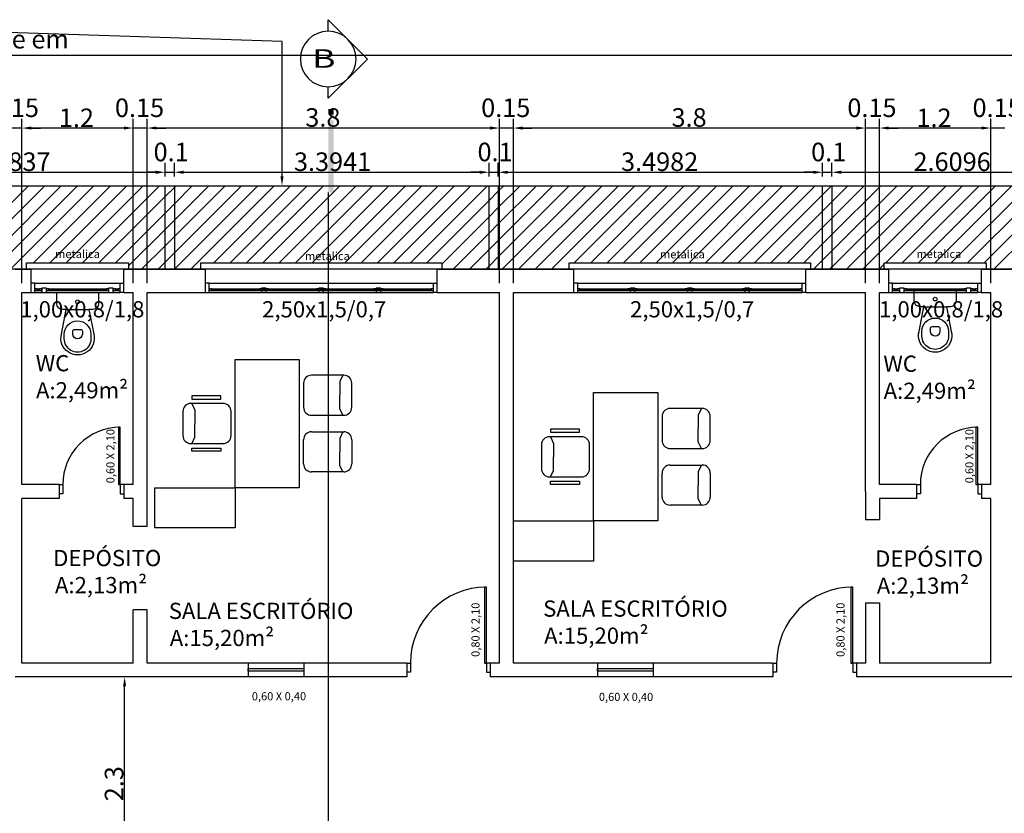
# Model space of a CAD drawing. Units: millimetres. Extents: x 2934 to 3022, y 1387 to 1510.
# Drawn here: x 2958 to 2968, y 1501 to 1510 of the extents above; entities that cross this region are included whole.
import ezdxf

# ---------------------------------------------------------------- set-up
doc = ezdxf.new("R2010")
doc.units = ezdxf.units.MM
for name, color, linetype in [('02', 2, 'Continuous'), ('COTA', 13, 'Continuous'), ('EL-FIOS', 1, 'Continuous'), ('ESPECARQ', 2, 'Continuous'), ('ESQUADRIA', 2, 'Continuous'), ('PAREDE', 6, 'Continuous'), ('Sinalizacao', 1, 'Continuous'), ('VIDRO', 1, 'Continuous')]:
    doc.layers.add(name, color=color, linetype=linetype)
doc.styles.add('REGUA80', font='cityb___.ttf', dxfattribs={"width": 1.4})
doc.styles.add('SELO', font='txt')
doc.styles.get("Standard").update_dxf_attribs({"font": 'arial.ttf'})

msp = doc.modelspace()

# ---------------------------------------------------------------- linework, layer by layer
at = {"color": 253}
for p, q in [((2960.36097, 1509.3016), (2953.43451, 1509.5315)), ((2960.85922, 1509.41437), (2960.85922, 1509.53867)), ((2960.85922, 1509.53867), (2961.2836, 1509.11429)), ((2960.36097, 1507.84709), (2960.36097, 1509.3016)), ((3001.90616, 1509.15154), (2952.10616, 1509.15154)), ((2961.2836, 1509.11429), (2960.85922, 1508.68991)), ((2960.85922, 1508.68991), (2960.85922, 1508.81421)), ((2957.55616, 1506.69557), (2957.55616, 1508.4692)), ((2957.55616, 1506.69557), (2957.55616, 1508.4692)), ((2958.75616, 1506.69557), (2958.75616, 1508.4692)), ((2958.75616, 1506.69557), (2958.75616, 1508.4692)), ((2958.90616, 1506.69557), (2958.90616, 1508.4692)), ((2958.90616, 1506.69557), (2958.90616, 1508.4692)), ((2962.70616, 1506.69557), (2962.70616, 1508.4692)), ((2962.70616, 1506.69557), (2962.70616, 1508.4692)), ((2962.85616, 1506.69557), (2962.85616, 1508.4692)), ((2962.85616, 1506.69557), (2962.85616, 1508.4692)), ((2966.65616, 1506.69557), (2966.65616, 1508.4692)), ((2966.65616, 1506.69557), (2966.65616, 1508.4692)), ((2966.80616, 1506.69557), (2966.80616, 1508.4692)), ((2966.80616, 1506.69557), (2966.80616, 1508.4692)), ((2968.00616, 1506.69557), (2968.00616, 1508.4692)), ((2968.00616, 1506.69557), (2968.00616, 1508.4692)), ((2957.55616, 1508.3692), (2957.40616, 1508.3692)), ((2957.65616, 1508.3692), (2957.75616, 1508.3692)), ((2958.65616, 1508.3692), (2957.65616, 1508.3692)), ((2958.65616, 1508.3692), (2958.55616, 1508.3692)), ((2958.90616, 1508.3692), (2958.75616, 1508.3692)), ((2959.00616, 1508.3692), (2959.10616, 1508.3692)), ((2962.60616, 1508.3692), (2959.00616, 1508.3692)), ((2962.60616, 1508.3692), (2962.50616, 1508.3692)), ((2962.85616, 1508.3692), (2962.70616, 1508.3692)), ((2962.95616, 1508.3692), (2963.05616, 1508.3692)), ((2966.55616, 1508.3692), (2962.95616, 1508.3692)), ((2966.55616, 1508.3692), (2966.45616, 1508.3692)), ((2966.80616, 1508.3692), (2966.65616, 1508.3692)), ((2966.90616, 1508.3692), (2967.00616, 1508.3692)), ((2967.90616, 1508.3692), (2966.90616, 1508.3692)), ((2967.90616, 1508.3692), (2967.80616, 1508.3692)), ((2968.15616, 1508.3692), (2968.00616, 1508.3692)), ((2958.03333, 1506.41132), (2958.279, 1506.41132)), ((2967.28333, 1506.44132), (2967.529, 1506.44132)), ((2960.59308, 1505.61534), (2960.59308, 1505.35549)), ((2961.02615, 1505.70195), (2960.67969, 1505.70195)), ((2961.01647, 1505.70302), (2960.98309, 1505.63356)), ((2960.98309, 1505.63356), (2960.98309, 1505.48693)), ((2961.11276, 1505.35549), (2961.11276, 1505.61534)), ((2959.38803, 1505.47947), (2959.38803, 1505.44483)), ((2959.70098, 1505.47947), (2959.38803, 1505.47947)), ((2959.38803, 1505.44483), (2959.70098, 1505.44483)), ((2959.70098, 1505.44483), (2959.70098, 1505.47947)), ((2960.98309, 1505.3403), (2960.98309, 1505.48693)), ((2959.29175, 1505.31002), (2959.29175, 1505.05017)), ((2959.72482, 1505.39663), (2959.37836, 1505.39663)), ((2959.38803, 1505.39466), (2959.42141, 1505.32521)), ((2959.42141, 1505.32521), (2959.42141, 1505.17858)), ((2959.81143, 1505.05017), (2959.81143, 1505.31002)), ((2961.01647, 1505.27085), (2960.98309, 1505.3403)), ((2964.89371, 1505.34312), (2964.54725, 1505.34312)), ((2964.88403, 1505.34419), (2964.85065, 1505.27473)), ((2960.67969, 1505.26888), (2961.02615, 1505.26888)), ((2964.46064, 1505.25651), (2964.46064, 1504.99667)), ((2964.85065, 1505.27473), (2964.85065, 1505.1281)), ((2964.98032, 1504.99667), (2964.98032, 1505.25651)), ((2959.42141, 1505.03195), (2959.42141, 1505.17858)), ((2960.67969, 1505.09131), (2961.02615, 1505.09131)), ((2961.01647, 1505.08934), (2960.98309, 1505.01989)), ((2963.25559, 1505.12064), (2963.25559, 1505.086)), ((2963.56854, 1505.12064), (2963.25559, 1505.12064)), ((2963.25559, 1505.086), (2963.56854, 1505.086)), ((2963.56854, 1505.086), (2963.56854, 1505.12064)), ((2964.85065, 1504.98147), (2964.85065, 1505.1281)), ((2959.38803, 1504.96249), (2959.42141, 1505.03195)), ((2960.59308, 1504.74485), (2960.59308, 1505.00469)), ((2960.98309, 1505.01989), (2960.98309, 1504.87326)), ((2961.11276, 1505.00469), (2961.11276, 1504.74485)), ((2963.59238, 1505.0378), (2963.24592, 1505.0378)), ((2963.25559, 1505.03584), (2963.28898, 1504.96638)), ((2964.88403, 1504.91202), (2964.85065, 1504.98147)), ((2959.37836, 1504.96356), (2959.72482, 1504.96356)), ((2959.38803, 1504.88072), (2959.38803, 1504.91536)), ((2959.38803, 1504.91536), (2959.70098, 1504.91536)), ((2959.70098, 1504.88072), (2959.38803, 1504.88072)), ((2959.70098, 1504.91536), (2959.70098, 1504.88072)), ((2960.98309, 1504.72662), (2960.98309, 1504.87326)), ((2963.15931, 1504.95119), (2963.15931, 1504.69134)), ((2963.28898, 1504.96638), (2963.28898, 1504.81975)), ((2963.67899, 1504.69134), (2963.67899, 1504.95119)), ((2964.54725, 1504.91005), (2964.89371, 1504.91005)), ((2963.28898, 1504.67312), (2963.28898, 1504.81975)), ((2961.02615, 1504.65824), (2960.67969, 1504.65824)), ((2961.01647, 1504.65717), (2960.98309, 1504.72662)), ((2963.25559, 1504.60366), (2963.28898, 1504.67312)), ((2964.54725, 1504.73248), (2964.89371, 1504.73248)), ((2964.88403, 1504.73051), (2964.85065, 1504.66106)), ((2964.85065, 1504.66106), (2964.85065, 1504.51443)), ((2963.24592, 1504.60473), (2963.59238, 1504.60473)), ((2963.25559, 1504.52189), (2963.25559, 1504.55653)), ((2963.25559, 1504.55653), (2963.56854, 1504.55653)), ((2963.56854, 1504.55653), (2963.56854, 1504.52189)), ((2964.46064, 1504.38602), (2964.46064, 1504.64586)), ((2964.98032, 1504.64586), (2964.98032, 1504.38602)), ((2963.56854, 1504.52189), (2963.25559, 1504.52189)), ((2964.85065, 1504.3678), (2964.85065, 1504.51443)), ((2964.88403, 1504.29834), (2964.85065, 1504.3678)), ((2964.89371, 1504.29941), (2964.54725, 1504.29941)), ((2959.06959, 1502.44557), (2958.56331, 1502.44557)), ((2958.66331, 1500.24557), (2958.66331, 1502.34557))]:
    msp.add_line(p, q, dxfattribs=at)
at = {"color": 253, "ltscale": 0.03}
for p, q in [((2959.99627, 1502.59557), (2959.99627, 1502.44557)), ((2959.99627, 1502.53476), (2960.59627, 1502.53476)), ((2959.99627, 1502.50661), (2959.99627, 1502.53476)), ((2960.59627, 1502.59557), (2960.59627, 1502.44557)), ((2960.59627, 1502.53476), (2960.59627, 1502.50661)), ((2963.76349, 1502.59557), (2963.76349, 1502.44557)), ((2963.76349, 1502.53476), (2964.36349, 1502.53476)), ((2963.76349, 1502.50661), (2963.76349, 1502.53476)), ((2964.36349, 1502.59557), (2964.36349, 1502.44557)), ((2964.36349, 1502.53476), (2964.36349, 1502.50661)), ((2960.59627, 1502.50661), (2959.99627, 1502.50661)), ((2964.36349, 1502.50661), (2963.76349, 1502.50661))]:
    msp.add_line(p, q, dxfattribs=at)
at = {"color": 253}
for points in [[(2957.93096, 1506.47274), (2957.93096, 1506.59557), (2958.38135, 1506.59557), (2958.38135, 1506.47274, -0.4142038), (2958.31994, 1506.41132), (2958.279, 1506.41132), (2958.33018, 1506.14518, -1.29409321), (2957.98214, 1506.14518), (2958.03333, 1506.41132), (2957.99238, 1506.41132, -0.4141619)], [(2967.18096, 1506.50274), (2967.18096, 1506.62557), (2967.63135, 1506.62557), (2967.63135, 1506.50274, -0.4142038), (2967.56994, 1506.44132), (2967.529, 1506.44132), (2967.58018, 1506.17518, -1.29409321), (2967.23214, 1506.17518), (2967.28333, 1506.44132), (2967.24238, 1506.44132, -0.4141619)], [(2958.29946, 1506.14518), (2958.29946, 1506.09399, -1.00000323), (2958.01285, 1506.09399), (2958.01285, 1506.14518, -1)], [(2967.54946, 1506.17518), (2967.54946, 1506.12399, -1.00000323), (2967.26285, 1506.12399), (2967.26285, 1506.17518, -1)], [(2958.12545, 1506.19636), (2958.18686, 1506.19636, -0.41421356), (2958.20734, 1506.17588), (2958.20734, 1506.14518, -0.99990005), (2958.10498, 1506.14518), (2958.10498, 1506.17588, -0.41411106)], [(2967.37545, 1506.22636), (2967.43686, 1506.22636, -0.41421356), (2967.45734, 1506.20588), (2967.45734, 1506.17518, -0.99990005), (2967.35498, 1506.17518), (2967.35498, 1506.20588, -0.41411106)]]:
    msp.add_lwpolyline(points, format="xyb", close=True, dxfattribs=at)
for centre in [(2958.15616, 1506.49321), (2967.40616, 1506.52321)]:
    msp.add_circle(centre, 0.02047, dxfattribs=at)
at = {"color": 253, "linetype": 'ByBlock'}
msp.add_arc((2960.85922, 1509.11429), 0.30008, 90, 270, dxfattribs=at)
at = {"color": 253}
for centre, radius, start, end in [((2960.85922, 1509.11429), 0.30008, 270, 90), ((2960.67969, 1505.61534), 0.08661, 90, 180), ((2961.02615, 1505.61534), 0.08661, 0, 90), ((2959.37836, 1505.31002), 0.08661, 90, 180), ((2959.72482, 1505.31002), 0.08661, 0, 90), ((2960.67969, 1505.35549), 0.08661, 180, 270), ((2961.02615, 1505.35549), 0.08661, 270, 0), ((2964.54725, 1505.25651), 0.08661, 90, 180), ((2964.89371, 1505.25651), 0.08661, 0, 90), ((2960.67969, 1505.00469), 0.08661, 90, 180), ((2961.02615, 1505.00469), 0.08661, 0, 90), ((2959.37836, 1505.05017), 0.08661, 180, 270), ((2959.72482, 1505.05017), 0.08661, 270, 0), ((2963.24592, 1504.95119), 0.08661, 90, 180), ((2963.59238, 1504.95119), 0.08661, 0, 90), ((2964.54725, 1504.99667), 0.08661, 180, 270), ((2964.89371, 1504.99667), 0.08661, 270, 0), ((2960.67969, 1504.74485), 0.08661, 180, 270), ((2961.02615, 1504.74485), 0.08661, 270, 0), ((2963.24592, 1504.69134), 0.08661, 180, 270), ((2963.59238, 1504.69134), 0.08661, 270, 0), ((2964.54725, 1504.64586), 0.08661, 90, 180), ((2964.89371, 1504.64586), 0.08661, 0, 90), ((2964.54725, 1504.38602), 0.08661, 180, 270), ((2964.89371, 1504.38602), 0.08661, 270, 0)]:
    msp.add_arc(centre, radius, start, end, dxfattribs=at)
at = {"color": 253, "linetype": 'ByBlock'}
for points in [[(2960.85922, 1508.57415), (2960.91924, 1508.57415), (2960.85922, 1508.51413), (2960.91924, 1508.51413)], [(2960.85922, 1508.45411), (2960.91924, 1508.45411), (2960.85922, 1507.6739), (2960.91924, 1507.6739)]]:
    msp.add_solid(points, dxfattribs=at)
at = {"color": 253}
for points in [[(2957.65616, 1508.38587), (2957.65616, 1508.35253), (2957.55616, 1508.3692)], [(2957.65616, 1508.38587), (2957.65616, 1508.35253), (2957.55616, 1508.3692)], [(2958.65616, 1508.38587), (2958.65616, 1508.35253), (2958.75616, 1508.3692)], [(2958.65616, 1508.38587), (2958.65616, 1508.35253), (2958.75616, 1508.3692)], [(2959.00616, 1508.38587), (2959.00616, 1508.35253), (2958.90616, 1508.3692)], [(2959.00616, 1508.38587), (2959.00616, 1508.35253), (2958.90616, 1508.3692)], [(2962.60616, 1508.38587), (2962.60616, 1508.35253), (2962.70616, 1508.3692)], [(2962.60616, 1508.38587), (2962.60616, 1508.35253), (2962.70616, 1508.3692)], [(2962.95616, 1508.38587), (2962.95616, 1508.35253), (2962.85616, 1508.3692)], [(2962.95616, 1508.38587), (2962.95616, 1508.35253), (2962.85616, 1508.3692)], [(2966.55616, 1508.38587), (2966.55616, 1508.35253), (2966.65616, 1508.3692)], [(2966.55616, 1508.38587), (2966.55616, 1508.35253), (2966.65616, 1508.3692)], [(2966.90616, 1508.38587), (2966.90616, 1508.35253), (2966.80616, 1508.3692)], [(2966.90616, 1508.38587), (2966.90616, 1508.35253), (2966.80616, 1508.3692)], [(2967.90616, 1508.38587), (2967.90616, 1508.35253), (2968.00616, 1508.3692)], [(2967.90616, 1508.38587), (2967.90616, 1508.35253), (2968.00616, 1508.3692)], [(2960.37764, 1507.84709), (2960.36097, 1507.74709), (2960.3443, 1507.84709)], [(2958.64664, 1502.34557), (2958.67997, 1502.34557), (2958.66331, 1502.44557)]]:
    msp.add_solid(points, dxfattribs=at)
at = {"layer": '02', "color": 253}
for p, q in [((2959.85474, 1504.48718), (2959.85474, 1505.87301)), ((2959.85474, 1505.87301), (2960.54765, 1505.87301)), ((2960.54765, 1505.87301), (2960.54765, 1504.48718)), ((2963.7223, 1504.12835), (2963.7223, 1505.51418)), ((2963.7223, 1505.51418), (2964.41521, 1505.51418)), ((2964.41521, 1505.51418), (2964.41521, 1504.12835)), ((2958.9886, 1504.05411), (2958.9886, 1504.48718)), ((2958.9886, 1504.48718), (2959.85474, 1504.48718)), ((2960.54765, 1504.48718), (2959.85474, 1504.48718)), ((2959.85474, 1504.48718), (2959.85474, 1504.05411)), ((2962.85616, 1503.69528), (2962.85616, 1504.12835)), ((2962.85616, 1504.12835), (2963.7223, 1504.12835)), ((2964.41521, 1504.12835), (2963.7223, 1504.12835)), ((2963.7223, 1504.12835), (2963.7223, 1503.69528)), ((2959.85474, 1504.05411), (2958.9886, 1504.05411)), ((2963.7223, 1503.69528), (2962.85616, 1503.69528))]:
    msp.add_line(p, q, dxfattribs=at)
at = {"layer": 'COTA', "color": 253}
for p, q in [((2952.00616, 1507.74557), (2973.45616, 1507.74557)), ((2973.45616, 1506.84557), (2952.00616, 1506.84557))]:
    msp.add_line(p, q, dxfattribs=at)
at = {"layer": 'EL-FIOS', "color": 253}
for p, q in [((2959.10004, 1507.84557), (2959.10004, 1507.99201)), ((2959.10004, 1507.84557), (2959.10004, 1507.99201)), ((2959.20004, 1507.84557), (2959.20004, 1507.99201)), ((2959.20004, 1507.84557), (2959.20004, 1507.99201)), ((2962.59417, 1507.84557), (2962.59417, 1507.99201)), ((2962.59417, 1507.84557), (2962.59417, 1507.99201)), ((2962.69417, 1507.84557), (2962.69417, 1507.99201)), ((2962.69417, 1507.84557), (2962.69417, 1507.99201)), ((2966.19235, 1507.84557), (2966.19235, 1507.99201)), ((2966.19235, 1507.84557), (2966.19235, 1507.99201)), ((2966.29235, 1507.84557), (2966.29235, 1507.99201)), ((2966.29235, 1507.84557), (2966.29235, 1507.99201)), ((2955.91631, 1507.89201), (2959.00004, 1507.89201)), ((2959.00004, 1507.89201), (2958.90004, 1507.89201)), ((2959.10004, 1507.89201), (2959.20004, 1507.89201)), ((2959.30004, 1507.89201), (2962.49417, 1507.89201)), ((2959.30004, 1507.89201), (2959.40004, 1507.89201)), ((2962.49417, 1507.89201), (2962.39417, 1507.89201)), ((2962.59417, 1507.89201), (2962.69417, 1507.89201)), ((2962.79417, 1507.89201), (2966.09235, 1507.89201)), ((2962.79417, 1507.89201), (2962.89417, 1507.89201)), ((2966.09235, 1507.89201), (2965.99235, 1507.89201)), ((2966.19235, 1507.89201), (2966.29235, 1507.89201)), ((2966.39235, 1507.89201), (2968.80198, 1507.89201)), ((2966.39235, 1507.89201), (2966.49235, 1507.89201)), ((2956.7959, 1506.91557), (2957.6259, 1507.74557)), ((2956.97267, 1506.91557), (2957.80267, 1507.74557)), ((2957.14945, 1506.91557), (2957.97945, 1507.74557)), ((2957.32623, 1506.91557), (2958.15623, 1507.74557)), ((2957.433, 1506.84557), (2958.333, 1507.74557)), ((2957.67978, 1506.91557), (2958.50978, 1507.74557)), ((2957.85656, 1506.91557), (2958.68656, 1507.74557)), ((2958.03333, 1506.91557), (2958.86333, 1507.74557)), ((2958.21011, 1506.91557), (2959.04011, 1507.74557)), ((2959.20004, 1507.72873), (2959.21689, 1507.74557)), ((2959.20004, 1507.55195), (2959.39366, 1507.74557)), ((2959.20004, 1507.37518), (2959.57044, 1507.74557)), ((2959.20004, 1507.1984), (2959.74722, 1507.74557)), ((2959.20004, 1507.02162), (2959.92399, 1507.74557)), ((2959.20077, 1506.84557), (2960.10077, 1507.74557)), ((2959.37755, 1506.84557), (2960.27755, 1507.74557)), ((2959.62432, 1506.91557), (2960.45432, 1507.74557)), ((2959.8011, 1506.91557), (2960.6311, 1507.74557)), ((2959.97788, 1506.91557), (2960.80788, 1507.74557)), ((2960.15465, 1506.91557), (2960.98465, 1507.74557)), ((2960.33143, 1506.91557), (2961.16143, 1507.74557)), ((2960.50821, 1506.91557), (2961.33821, 1507.74557)), ((2960.68498, 1506.91557), (2961.51498, 1507.74557)), ((2960.86176, 1506.91557), (2961.69176, 1507.74557)), ((2961.03854, 1506.91557), (2961.86854, 1507.74557)), ((2961.21531, 1506.91557), (2962.04531, 1507.74557)), ((2961.39209, 1506.91557), (2962.22209, 1507.74557)), ((2961.56887, 1506.91557), (2962.39887, 1507.74557)), ((2961.74564, 1506.91557), (2962.57564, 1507.74557)), ((2962.69417, 1507.68733), (2962.75242, 1507.74557)), ((2962.69417, 1507.51055), (2962.9292, 1507.74557)), ((2962.69417, 1507.33377), (2963.10597, 1507.74557)), ((2962.69417, 1507.157), (2963.28275, 1507.74557)), ((2962.69417, 1506.98022), (2963.45953, 1507.74557)), ((2962.7363, 1506.84557), (2963.6363, 1507.74557)), ((2962.91308, 1506.84557), (2963.81308, 1507.74557)), ((2963.08986, 1506.84557), (2963.98986, 1507.74557)), ((2963.26663, 1506.84557), (2964.16663, 1507.74557)), ((2963.51341, 1506.91557), (2964.34341, 1507.74557)), ((2963.69019, 1506.91557), (2964.52019, 1507.74557)), ((2963.86696, 1506.91557), (2964.69696, 1507.74557)), ((2964.04374, 1506.91557), (2964.87374, 1507.74557)), ((2964.22052, 1506.91557), (2965.05052, 1507.74557)), ((2964.39729, 1506.91557), (2965.22729, 1507.74557)), ((2964.57407, 1506.91557), (2965.40407, 1507.74557)), ((2964.75085, 1506.91557), (2965.58085, 1507.74557)), ((2964.92762, 1506.91557), (2965.75762, 1507.74557)), ((2965.1044, 1506.91557), (2965.9344, 1507.74557)), ((2965.28118, 1506.91557), (2966.11118, 1507.74557)), ((2966.19235, 1507.64997), (2966.28795, 1507.74557)), ((2966.29235, 1507.57319), (2966.46473, 1507.74557)), ((2966.29235, 1507.39641), (2966.64151, 1507.74557)), ((2966.29235, 1507.21964), (2966.81828, 1507.74557)), ((2966.29235, 1507.04286), (2966.99506, 1507.74557)), ((2966.29235, 1506.86608), (2967.17184, 1507.74557)), ((2966.44861, 1506.84557), (2967.34861, 1507.74557)), ((2966.62539, 1506.84557), (2967.52539, 1507.74557)), ((2966.87217, 1506.91557), (2967.70217, 1507.74557)), ((2967.04894, 1506.91557), (2967.87894, 1507.74557)), ((2967.22572, 1506.91557), (2968.05572, 1507.74557)), ((2967.4025, 1506.91557), (2968.2325, 1507.74557)), ((2967.57927, 1506.91557), (2968.40927, 1507.74557)), ((2967.75605, 1506.91557), (2968.58605, 1507.74557)), ((2967.93283, 1506.91557), (2968.76283, 1507.74557)), ((2959.10004, 1507.62873), (2959.20004, 1507.72873)), ((2962.59417, 1507.58733), (2962.69417, 1507.68733)), ((2965.45795, 1506.91557), (2966.19235, 1507.64997)), ((2968.0396, 1506.84557), (2968.90198, 1507.70795)), ((2958.38689, 1506.91557), (2959.10004, 1507.62873)), ((2959.10004, 1507.45195), (2959.20004, 1507.55195)), ((2961.92242, 1506.91557), (2962.59417, 1507.58733)), ((2966.19235, 1507.47319), (2966.29235, 1507.57319)), ((2958.56366, 1506.91557), (2959.10004, 1507.45195)), ((2962.59417, 1507.41055), (2962.69417, 1507.51055)), ((2965.63473, 1506.91557), (2966.19235, 1507.47319)), ((2959.10004, 1507.27518), (2959.20004, 1507.37518)), ((2962.08397, 1506.90034), (2962.59417, 1507.41055)), ((2962.59417, 1507.23377), (2962.69417, 1507.33377)), ((2966.19235, 1507.29641), (2966.29235, 1507.39641)), ((2958.70616, 1506.88129), (2959.10004, 1507.27518)), ((2962.20597, 1506.84557), (2962.59417, 1507.23377)), ((2965.81151, 1506.91557), (2966.19235, 1507.29641)), ((2966.19235, 1507.11964), (2966.29235, 1507.21964)), ((2959.10004, 1507.0984), (2959.20004, 1507.1984)), ((2962.59417, 1507.057), (2962.69417, 1507.157)), ((2965.98828, 1506.91557), (2966.19235, 1507.11964)), ((2958.84722, 1506.84557), (2959.10004, 1507.0984)), ((2959.10004, 1506.92162), (2959.20004, 1507.02162)), ((2962.38275, 1506.84557), (2962.59417, 1507.057)), ((2966.19235, 1506.94286), (2966.29235, 1507.04286)), ((2959.02399, 1506.84557), (2959.10004, 1506.92162)), ((2962.59417, 1506.88022), (2962.69417, 1506.98022)), ((2966.09506, 1506.84557), (2966.19235, 1506.94286)), ((2966.80217, 1506.84557), (2966.85616, 1506.89956)), ((2962.55953, 1506.84557), (2962.59417, 1506.88022)), ((2963.44341, 1506.84557), (2963.45998, 1506.86214)), ((2966.27184, 1506.84557), (2966.29235, 1506.86608))]:
    msp.add_line(p, q, dxfattribs=at)
at = {"layer": 'EL-FIOS', "color": 253, "ltscale": 0.05}
for p, q in [((2959.10004, 1507.74557), (2959.20004, 1507.74557)), ((2959.10004, 1506.84557), (2959.10004, 1507.74557)), ((2959.20004, 1507.74557), (2959.20004, 1506.84557)), ((2962.59417, 1507.74557), (2962.69417, 1507.74557)), ((2962.59417, 1506.84557), (2962.59417, 1507.74557)), ((2962.69417, 1507.74557), (2962.69417, 1506.84557)), ((2966.19235, 1507.74557), (2966.29235, 1507.74557)), ((2966.19235, 1506.84557), (2966.19235, 1507.74557)), ((2966.29235, 1507.74557), (2966.29235, 1506.84557)), ((2959.20004, 1506.84557), (2959.10004, 1506.84557)), ((2962.69417, 1506.84557), (2962.59417, 1506.84557)), ((2966.29235, 1506.84557), (2966.19235, 1506.84557))]:
    msp.add_line(p, q, dxfattribs=at)
at = {"layer": 'EL-FIOS', "color": 253}
for points in [[(2959.00004, 1507.90867), (2959.00004, 1507.87534), (2959.10004, 1507.89201)], [(2959.00004, 1507.90867), (2959.00004, 1507.87534), (2959.10004, 1507.89201)], [(2959.30004, 1507.90867), (2959.30004, 1507.87534), (2959.20004, 1507.89201)], [(2959.30004, 1507.90867), (2959.30004, 1507.87534), (2959.20004, 1507.89201)], [(2962.49417, 1507.90867), (2962.49417, 1507.87534), (2962.59417, 1507.89201)], [(2962.49417, 1507.90867), (2962.49417, 1507.87534), (2962.59417, 1507.89201)], [(2962.79417, 1507.90867), (2962.79417, 1507.87534), (2962.69417, 1507.89201)], [(2962.79417, 1507.90867), (2962.79417, 1507.87534), (2962.69417, 1507.89201)], [(2966.09235, 1507.90867), (2966.09235, 1507.87534), (2966.19235, 1507.89201)], [(2966.09235, 1507.90867), (2966.09235, 1507.87534), (2966.19235, 1507.89201)], [(2966.39235, 1507.90867), (2966.39235, 1507.87534), (2966.29235, 1507.89201)], [(2966.39235, 1507.90867), (2966.39235, 1507.87534), (2966.29235, 1507.89201)]]:
    msp.add_solid(points, dxfattribs=at)
at = {"layer": 'ESPECARQ', "color": 253, "ltscale": 0.1}
msp.add_line((2960.85922, 1507.6739), (2960.85922, 1495.79178), dxfattribs=at)
at = {"layer": 'ESQUADRIA', "color": 253}
for p, q in [((2957.60616, 1506.84557), (2957.60616, 1506.91557)), ((2957.60616, 1506.91557), (2958.70616, 1506.91557)), ((2958.70616, 1506.91557), (2958.70616, 1506.84557)), ((2959.48397, 1506.84557), (2959.48397, 1506.91557)), ((2959.48397, 1506.91557), (2962.08397, 1506.91557)), ((2962.08397, 1506.91557), (2962.08397, 1506.84557)), ((2963.45998, 1506.84557), (2963.45998, 1506.91557)), ((2963.45998, 1506.91557), (2966.05998, 1506.91557)), ((2966.05998, 1506.91557), (2966.05998, 1506.84557)), ((2966.85616, 1506.84557), (2966.85616, 1506.91557)), ((2966.85616, 1506.91557), (2967.95616, 1506.91557)), ((2967.95616, 1506.91557), (2967.95616, 1506.84557)), ((2957.69616, 1506.69557), (2957.65616, 1506.69557)), ((2957.69616, 1506.69557), (2958.61616, 1506.69557)), ((2957.69616, 1506.59557), (2957.69616, 1506.69557)), ((2958.61616, 1506.59557), (2958.61616, 1506.69557)), ((2958.61616, 1506.69557), (2958.65616, 1506.69557)), ((2959.57397, 1506.69557), (2959.53397, 1506.69557)), ((2959.57397, 1506.69557), (2961.99397, 1506.69557)), ((2959.57397, 1506.59557), (2959.57397, 1506.69557)), ((2961.99397, 1506.59557), (2961.99397, 1506.69557)), ((2961.99397, 1506.69557), (2962.03397, 1506.69557)), ((2963.54998, 1506.69557), (2963.50998, 1506.69557)), ((2963.54998, 1506.69557), (2965.96998, 1506.69557)), ((2963.54998, 1506.59557), (2963.54998, 1506.69557)), ((2965.96998, 1506.59557), (2965.96998, 1506.69557)), ((2965.96998, 1506.69557), (2966.00998, 1506.69557)), ((2966.94616, 1506.69557), (2966.90616, 1506.69557)), ((2966.94616, 1506.69557), (2967.86616, 1506.69557)), ((2966.94616, 1506.59557), (2966.94616, 1506.69557)), ((2967.86616, 1506.59557), (2967.86616, 1506.69557)), ((2967.86616, 1506.69557), (2967.90616, 1506.69557)), ((2957.65616, 1506.59557), (2957.69616, 1506.59557)), ((2957.72116, 1506.63557), (2957.69616, 1506.63557)), ((2957.69616, 1506.63557), (2957.69616, 1506.61557)), ((2957.69616, 1506.61557), (2957.72116, 1506.61557)), ((2957.69616, 1506.59557), (2958.61616, 1506.59557)), ((2957.72116, 1506.63557), (2957.74616, 1506.63557)), ((2957.72116, 1506.61557), (2957.72116, 1506.63557)), ((2957.72116, 1506.61557), (2957.74616, 1506.61557)), ((2957.77116, 1506.63557), (2957.74616, 1506.63557)), ((2957.74616, 1506.63557), (2957.74616, 1506.61557)), ((2957.74616, 1506.61557), (2957.77116, 1506.61557)), ((2957.82116, 1506.64057), (2957.77116, 1506.64057)), ((2957.77116, 1506.64057), (2957.77116, 1506.59557)), ((2957.77116, 1506.61557), (2957.77116, 1506.63557)), ((2957.77116, 1506.59557), (2957.82116, 1506.59557)), ((2957.82116, 1506.59557), (2957.82116, 1506.64057)), ((2957.84616, 1506.63557), (2957.82116, 1506.63557)), ((2957.82116, 1506.63557), (2957.82116, 1506.61557)), ((2957.84616, 1506.63557), (2957.82116, 1506.63557)), ((2957.82116, 1506.63557), (2957.82116, 1506.61557)), ((2957.84616, 1506.63557), (2957.82116, 1506.63557)), ((2957.82116, 1506.63557), (2957.82116, 1506.61557)), ((2957.84616, 1506.63557), (2957.82116, 1506.63557)), ((2957.82116, 1506.63557), (2957.82116, 1506.61557)), ((2957.82116, 1506.61557), (2957.84616, 1506.61557)), ((2957.82116, 1506.61557), (2957.84616, 1506.61557)), ((2957.82116, 1506.61557), (2957.84616, 1506.61557)), ((2957.82116, 1506.61557), (2957.84616, 1506.61557)), ((2957.84616, 1506.63557), (2958.46616, 1506.63557)), ((2957.84616, 1506.63557), (2958.46616, 1506.63557)), ((2957.84616, 1506.63557), (2958.46616, 1506.63557)), ((2957.84616, 1506.63557), (2958.46616, 1506.63557)), ((2957.84616, 1506.61557), (2957.84616, 1506.63557)), ((2957.84616, 1506.61557), (2957.84616, 1506.63557)), ((2957.84616, 1506.61557), (2957.84616, 1506.63557)), ((2957.84616, 1506.61557), (2957.84616, 1506.63557)), ((2957.84616, 1506.61557), (2958.46616, 1506.61557)), ((2957.84616, 1506.61557), (2958.46616, 1506.61557)), ((2957.84616, 1506.61557), (2958.46616, 1506.61557)), ((2957.84616, 1506.61557), (2958.46616, 1506.61557)), ((2958.49116, 1506.63557), (2958.46616, 1506.63557)), ((2958.46616, 1506.63557), (2958.46616, 1506.61557)), ((2958.49116, 1506.63557), (2958.46616, 1506.63557)), ((2958.46616, 1506.63557), (2958.46616, 1506.61557)), ((2958.49116, 1506.63557), (2958.46616, 1506.63557)), ((2958.46616, 1506.63557), (2958.46616, 1506.61557)), ((2958.49116, 1506.63557), (2958.46616, 1506.63557)), ((2958.46616, 1506.63557), (2958.46616, 1506.61557)), ((2958.46616, 1506.61557), (2958.49116, 1506.61557)), ((2958.46616, 1506.61557), (2958.49116, 1506.61557)), ((2958.46616, 1506.61557), (2958.49116, 1506.61557)), ((2958.46616, 1506.61557), (2958.49116, 1506.61557)), ((2958.54116, 1506.64057), (2958.49116, 1506.64057)), ((2958.49116, 1506.64057), (2958.49116, 1506.59557)), ((2958.49116, 1506.61557), (2958.49116, 1506.63557)), ((2958.49116, 1506.61557), (2958.49116, 1506.63557)), ((2958.49116, 1506.61557), (2958.49116, 1506.63557)), ((2958.49116, 1506.61557), (2958.49116, 1506.63557)), ((2958.49116, 1506.59557), (2958.54116, 1506.59557)), ((2958.54116, 1506.59557), (2958.54116, 1506.64057)), ((2958.56616, 1506.63557), (2958.54116, 1506.63557)), ((2958.54116, 1506.63557), (2958.54116, 1506.61557)), ((2958.54116, 1506.61557), (2958.56616, 1506.61557)), ((2958.56616, 1506.63557), (2958.59116, 1506.63557)), ((2958.56616, 1506.61557), (2958.56616, 1506.63557)), ((2958.56616, 1506.61557), (2958.59116, 1506.61557)), ((2958.61616, 1506.63557), (2958.59116, 1506.63557)), ((2958.59116, 1506.63557), (2958.59116, 1506.61557)), ((2958.59116, 1506.61557), (2958.61616, 1506.61557)), ((2958.61616, 1506.61557), (2958.61616, 1506.63557)), ((2958.65616, 1506.59557), (2958.61616, 1506.59557)), ((2959.53397, 1506.59557), (2959.57397, 1506.59557)), ((2959.59897, 1506.63557), (2959.57397, 1506.63557)), ((2959.57397, 1506.63557), (2959.57397, 1506.61557)), ((2959.59897, 1506.63557), (2959.57397, 1506.63557)), ((2959.57397, 1506.63557), (2959.57397, 1506.61557)), ((2959.57397, 1506.61557), (2959.59897, 1506.61557)), ((2959.57397, 1506.61557), (2959.59897, 1506.61557)), ((2959.57397, 1506.59557), (2961.99397, 1506.59557)), ((2959.59897, 1506.63557), (2961.96897, 1506.63557)), ((2959.59897, 1506.63557), (2960.11647, 1506.63557)), ((2959.59897, 1506.61557), (2959.59897, 1506.63557)), ((2959.59897, 1506.61557), (2959.59897, 1506.63557)), ((2959.59897, 1506.61557), (2961.96897, 1506.61557)), ((2959.59897, 1506.61557), (2960.11647, 1506.61557)), ((2960.14147, 1506.63557), (2960.11647, 1506.63557)), ((2960.11647, 1506.63557), (2960.11647, 1506.61557)), ((2960.11647, 1506.61557), (2960.14147, 1506.61557)), ((2960.19147, 1506.64057), (2960.14147, 1506.64057)), ((2960.14147, 1506.64057), (2960.14147, 1506.59557)), ((2960.14147, 1506.61557), (2960.14147, 1506.63557)), ((2960.14147, 1506.59557), (2960.19147, 1506.59557)), ((2960.19147, 1506.59557), (2960.19147, 1506.64057)), ((2960.21647, 1506.63557), (2960.19147, 1506.63557)), ((2960.19147, 1506.63557), (2960.19147, 1506.61557)), ((2960.19147, 1506.61557), (2960.21647, 1506.61557)), ((2960.21647, 1506.63557), (2960.73397, 1506.63557)), ((2960.21647, 1506.61557), (2960.21647, 1506.63557)), ((2960.21647, 1506.61557), (2960.73397, 1506.61557)), ((2960.75897, 1506.63557), (2960.73397, 1506.63557)), ((2960.73397, 1506.63557), (2960.73397, 1506.61557)), ((2960.73397, 1506.61557), (2960.75897, 1506.61557)), ((2960.80897, 1506.64057), (2960.75897, 1506.64057)), ((2960.75897, 1506.64057), (2960.75897, 1506.59557)), ((2960.75897, 1506.61557), (2960.75897, 1506.63557)), ((2960.75897, 1506.59557), (2960.80897, 1506.59557)), ((2960.80897, 1506.59557), (2960.80897, 1506.64057)), ((2960.83397, 1506.63557), (2960.80897, 1506.63557)), ((2960.80897, 1506.63557), (2960.80897, 1506.61557)), ((2960.80897, 1506.61557), (2960.83397, 1506.61557)), ((2960.83397, 1506.63557), (2961.35147, 1506.63557)), ((2960.83397, 1506.61557), (2960.83397, 1506.63557)), ((2960.83397, 1506.61557), (2961.35147, 1506.61557)), ((2961.37647, 1506.63557), (2961.35147, 1506.63557)), ((2961.35147, 1506.63557), (2961.35147, 1506.61557)), ((2961.35147, 1506.61557), (2961.37647, 1506.61557)), ((2961.42647, 1506.64057), (2961.37647, 1506.64057)), ((2961.37647, 1506.64057), (2961.37647, 1506.59557)), ((2961.37647, 1506.61557), (2961.37647, 1506.63557)), ((2961.37647, 1506.59557), (2961.42647, 1506.59557)), ((2961.42647, 1506.59557), (2961.42647, 1506.64057)), ((2961.45147, 1506.63557), (2961.42647, 1506.63557)), ((2961.42647, 1506.63557), (2961.42647, 1506.61557)), ((2961.42647, 1506.61557), (2961.45147, 1506.61557)), ((2961.45147, 1506.63557), (2961.96897, 1506.63557)), ((2961.45147, 1506.61557), (2961.45147, 1506.63557)), ((2961.45147, 1506.61557), (2961.96897, 1506.61557)), ((2961.99397, 1506.63557), (2961.96897, 1506.63557)), ((2961.96897, 1506.63557), (2961.96897, 1506.61557)), ((2961.99397, 1506.63557), (2961.96897, 1506.63557)), ((2961.96897, 1506.63557), (2961.96897, 1506.61557)), ((2961.96897, 1506.61557), (2961.99397, 1506.61557)), ((2961.96897, 1506.61557), (2961.99397, 1506.61557)), ((2961.99397, 1506.61557), (2961.99397, 1506.63557)), ((2961.99397, 1506.61557), (2961.99397, 1506.63557)), ((2962.03397, 1506.59557), (2961.99397, 1506.59557)), ((2963.50998, 1506.59557), (2963.54998, 1506.59557)), ((2963.57498, 1506.63557), (2963.54998, 1506.63557)), ((2963.54998, 1506.63557), (2963.54998, 1506.61557)), ((2963.57498, 1506.63557), (2963.54998, 1506.63557)), ((2963.54998, 1506.63557), (2963.54998, 1506.61557)), ((2963.54998, 1506.61557), (2963.57498, 1506.61557)), ((2963.54998, 1506.61557), (2963.57498, 1506.61557)), ((2963.54998, 1506.59557), (2965.96998, 1506.59557)), ((2963.57498, 1506.63557), (2965.94498, 1506.63557)), ((2963.57498, 1506.63557), (2964.09248, 1506.63557)), ((2963.57498, 1506.61557), (2963.57498, 1506.63557)), ((2963.57498, 1506.61557), (2963.57498, 1506.63557)), ((2963.57498, 1506.61557), (2965.94498, 1506.61557)), ((2963.57498, 1506.61557), (2964.09248, 1506.61557)), ((2964.11748, 1506.63557), (2964.09248, 1506.63557)), ((2964.09248, 1506.63557), (2964.09248, 1506.61557)), ((2964.09248, 1506.61557), (2964.11748, 1506.61557)), ((2964.16748, 1506.64057), (2964.11748, 1506.64057)), ((2964.11748, 1506.64057), (2964.11748, 1506.59557)), ((2964.11748, 1506.61557), (2964.11748, 1506.63557)), ((2964.11748, 1506.59557), (2964.16748, 1506.59557)), ((2964.16748, 1506.59557), (2964.16748, 1506.64057)), ((2964.19248, 1506.63557), (2964.16748, 1506.63557)), ((2964.16748, 1506.63557), (2964.16748, 1506.61557)), ((2964.16748, 1506.61557), (2964.19248, 1506.61557)), ((2964.19248, 1506.63557), (2964.70998, 1506.63557)), ((2964.19248, 1506.61557), (2964.19248, 1506.63557)), ((2964.19248, 1506.61557), (2964.70998, 1506.61557)), ((2964.73498, 1506.63557), (2964.70998, 1506.63557)), ((2964.70998, 1506.63557), (2964.70998, 1506.61557)), ((2964.70998, 1506.61557), (2964.73498, 1506.61557)), ((2964.78498, 1506.64057), (2964.73498, 1506.64057)), ((2964.73498, 1506.64057), (2964.73498, 1506.59557)), ((2964.73498, 1506.61557), (2964.73498, 1506.63557)), ((2964.73498, 1506.59557), (2964.78498, 1506.59557)), ((2964.78498, 1506.59557), (2964.78498, 1506.64057)), ((2964.80998, 1506.63557), (2964.78498, 1506.63557)), ((2964.78498, 1506.63557), (2964.78498, 1506.61557)), ((2964.78498, 1506.61557), (2964.80998, 1506.61557)), ((2964.80998, 1506.63557), (2965.32748, 1506.63557)), ((2964.80998, 1506.61557), (2964.80998, 1506.63557)), ((2964.80998, 1506.61557), (2965.32748, 1506.61557)), ((2965.35248, 1506.63557), (2965.32748, 1506.63557)), ((2965.32748, 1506.63557), (2965.32748, 1506.61557)), ((2965.32748, 1506.61557), (2965.35248, 1506.61557)), ((2965.40248, 1506.64057), (2965.35248, 1506.64057)), ((2965.35248, 1506.64057), (2965.35248, 1506.59557)), ((2965.35248, 1506.61557), (2965.35248, 1506.63557)), ((2965.35248, 1506.59557), (2965.40248, 1506.59557)), ((2965.40248, 1506.59557), (2965.40248, 1506.64057)), ((2965.42748, 1506.63557), (2965.40248, 1506.63557)), ((2965.40248, 1506.63557), (2965.40248, 1506.61557)), ((2965.40248, 1506.61557), (2965.42748, 1506.61557)), ((2965.42748, 1506.63557), (2965.94498, 1506.63557)), ((2965.42748, 1506.61557), (2965.42748, 1506.63557)), ((2965.42748, 1506.61557), (2965.94498, 1506.61557)), ((2965.96998, 1506.63557), (2965.94498, 1506.63557)), ((2965.94498, 1506.63557), (2965.94498, 1506.61557)), ((2965.96998, 1506.63557), (2965.94498, 1506.63557)), ((2965.94498, 1506.63557), (2965.94498, 1506.61557)), ((2965.94498, 1506.61557), (2965.96998, 1506.61557)), ((2965.94498, 1506.61557), (2965.96998, 1506.61557)), ((2965.96998, 1506.61557), (2965.96998, 1506.63557)), ((2965.96998, 1506.61557), (2965.96998, 1506.63557)), ((2966.00998, 1506.59557), (2965.96998, 1506.59557)), ((2966.90616, 1506.59557), (2966.94616, 1506.59557)), ((2966.97116, 1506.63557), (2966.94616, 1506.63557)), ((2966.94616, 1506.63557), (2966.94616, 1506.61557)), ((2966.94616, 1506.61557), (2966.97116, 1506.61557)), ((2966.94616, 1506.59557), (2967.86616, 1506.59557)), ((2966.97116, 1506.63557), (2966.99616, 1506.63557)), ((2966.97116, 1506.61557), (2966.97116, 1506.63557)), ((2966.97116, 1506.61557), (2966.99616, 1506.61557)), ((2967.02116, 1506.63557), (2966.99616, 1506.63557)), ((2966.99616, 1506.63557), (2966.99616, 1506.61557)), ((2966.99616, 1506.61557), (2967.02116, 1506.61557)), ((2967.07116, 1506.64057), (2967.02116, 1506.64057)), ((2967.02116, 1506.64057), (2967.02116, 1506.59557)), ((2967.02116, 1506.61557), (2967.02116, 1506.63557)), ((2967.02116, 1506.59557), (2967.07116, 1506.59557)), ((2967.07116, 1506.59557), (2967.07116, 1506.64057)), ((2967.09616, 1506.63557), (2967.07116, 1506.63557)), ((2967.07116, 1506.63557), (2967.07116, 1506.61557)), ((2967.09616, 1506.63557), (2967.07116, 1506.63557)), ((2967.07116, 1506.63557), (2967.07116, 1506.61557)), ((2967.09616, 1506.63557), (2967.07116, 1506.63557)), ((2967.07116, 1506.63557), (2967.07116, 1506.61557)), ((2967.09616, 1506.63557), (2967.07116, 1506.63557)), ((2967.07116, 1506.63557), (2967.07116, 1506.61557)), ((2967.07116, 1506.61557), (2967.09616, 1506.61557)), ((2967.07116, 1506.61557), (2967.09616, 1506.61557)), ((2967.07116, 1506.61557), (2967.09616, 1506.61557)), ((2967.07116, 1506.61557), (2967.09616, 1506.61557)), ((2967.09616, 1506.63557), (2967.71616, 1506.63557)), ((2967.09616, 1506.63557), (2967.71616, 1506.63557)), ((2967.09616, 1506.63557), (2967.71616, 1506.63557)), ((2967.09616, 1506.63557), (2967.71616, 1506.63557)), ((2967.09616, 1506.61557), (2967.09616, 1506.63557)), ((2967.09616, 1506.61557), (2967.09616, 1506.63557)), ((2967.09616, 1506.61557), (2967.09616, 1506.63557)), ((2967.09616, 1506.61557), (2967.09616, 1506.63557)), ((2967.09616, 1506.61557), (2967.71616, 1506.61557)), ((2967.09616, 1506.61557), (2967.71616, 1506.61557)), ((2967.09616, 1506.61557), (2967.71616, 1506.61557)), ((2967.09616, 1506.61557), (2967.71616, 1506.61557)), ((2967.74116, 1506.63557), (2967.71616, 1506.63557)), ((2967.71616, 1506.63557), (2967.71616, 1506.61557)), ((2967.74116, 1506.63557), (2967.71616, 1506.63557)), ((2967.71616, 1506.63557), (2967.71616, 1506.61557)), ((2967.74116, 1506.63557), (2967.71616, 1506.63557)), ((2967.71616, 1506.63557), (2967.71616, 1506.61557)), ((2967.74116, 1506.63557), (2967.71616, 1506.63557)), ((2967.71616, 1506.63557), (2967.71616, 1506.61557)), ((2967.71616, 1506.61557), (2967.74116, 1506.61557)), ((2967.71616, 1506.61557), (2967.74116, 1506.61557)), ((2967.71616, 1506.61557), (2967.74116, 1506.61557)), ((2967.71616, 1506.61557), (2967.74116, 1506.61557)), ((2967.79116, 1506.64057), (2967.74116, 1506.64057)), ((2967.74116, 1506.64057), (2967.74116, 1506.59557)), ((2967.74116, 1506.61557), (2967.74116, 1506.63557)), ((2967.74116, 1506.61557), (2967.74116, 1506.63557)), ((2967.74116, 1506.61557), (2967.74116, 1506.63557)), ((2967.74116, 1506.61557), (2967.74116, 1506.63557)), ((2967.74116, 1506.59557), (2967.79116, 1506.59557)), ((2967.79116, 1506.59557), (2967.79116, 1506.64057)), ((2967.81616, 1506.63557), (2967.79116, 1506.63557)), ((2967.79116, 1506.63557), (2967.79116, 1506.61557)), ((2967.79116, 1506.61557), (2967.81616, 1506.61557)), ((2967.81616, 1506.63557), (2967.84116, 1506.63557)), ((2967.81616, 1506.61557), (2967.81616, 1506.63557)), ((2967.81616, 1506.61557), (2967.84116, 1506.61557)), ((2967.86616, 1506.63557), (2967.84116, 1506.63557)), ((2967.84116, 1506.63557), (2967.84116, 1506.61557)), ((2967.84116, 1506.61557), (2967.86616, 1506.61557)), ((2967.86616, 1506.61557), (2967.86616, 1506.63557)), ((2967.90616, 1506.59557), (2967.86616, 1506.59557)), ((2958.61616, 1505.14057), (2958.59616, 1505.14057)), ((2958.59616, 1505.14057), (2958.59616, 1504.52057)), ((2958.61616, 1504.52057), (2958.61616, 1505.14057)), ((2967.86616, 1505.14057), (2967.84616, 1505.14057)), ((2967.84616, 1505.14057), (2967.84616, 1504.52057)), ((2967.86616, 1504.52057), (2967.86616, 1505.14057)), ((2957.95616, 1504.52057), (2957.99616, 1504.52057)), ((2957.99616, 1504.52057), (2957.99616, 1504.42057)), ((2958.59616, 1504.52057), (2958.61616, 1504.52057)), ((2958.65616, 1504.52057), (2958.61616, 1504.52057)), ((2958.61616, 1504.52057), (2958.61616, 1504.42057)), ((2967.20616, 1504.52057), (2967.24616, 1504.52057)), ((2967.24616, 1504.52057), (2967.24616, 1504.42057)), ((2967.84616, 1504.52057), (2967.86616, 1504.52057)), ((2967.90616, 1504.52057), (2967.86616, 1504.52057)), ((2967.86616, 1504.52057), (2967.86616, 1504.42057)), ((2957.99616, 1504.42057), (2957.95616, 1504.42057)), ((2958.61616, 1504.42057), (2958.65616, 1504.42057)), ((2967.24616, 1504.42057), (2967.20616, 1504.42057)), ((2967.86616, 1504.42057), (2967.90616, 1504.42057)), ((2962.56616, 1503.41557), (2962.54616, 1503.41557)), ((2962.54616, 1503.41557), (2962.54616, 1502.59557)), ((2962.56616, 1502.59557), (2962.56616, 1503.41557)), ((2966.51616, 1503.41557), (2966.49616, 1503.41557)), ((2966.49616, 1503.41557), (2966.49616, 1502.59557)), ((2966.51616, 1502.59557), (2966.51616, 1503.41557)), ((2961.70616, 1502.59557), (2961.74616, 1502.59557)), ((2961.74616, 1502.59557), (2961.74616, 1502.49557)), ((2962.54616, 1502.59557), (2962.56616, 1502.59557)), ((2962.60616, 1502.59557), (2962.56616, 1502.59557)), ((2962.56616, 1502.59557), (2962.56616, 1502.49557)), ((2965.65616, 1502.59557), (2965.69616, 1502.59557)), ((2965.69616, 1502.59557), (2965.69616, 1502.49557)), ((2966.49616, 1502.59557), (2966.51616, 1502.59557)), ((2966.55616, 1502.59557), (2966.51616, 1502.59557)), ((2966.51616, 1502.59557), (2966.51616, 1502.49557)), ((2961.74616, 1502.49557), (2961.70616, 1502.49557)), ((2962.56616, 1502.49557), (2962.60616, 1502.49557)), ((2965.69616, 1502.49557), (2965.65616, 1502.49557)), ((2966.51616, 1502.49557), (2966.55616, 1502.49557))]:
    msp.add_line(p, q, dxfattribs=at)
for centre, radius in [((2958.61616, 1504.52057), 0.62), ((2967.86616, 1504.52057), 0.62), ((2962.56616, 1502.59557), 0.82), ((2966.51616, 1502.59557), 0.82)]:
    msp.add_arc(centre, radius, 90, 180, dxfattribs=at)
at = {"layer": 'PAREDE', "color": 253}
for p, q in [((2957.48116, 1506.84557), (2957.65616, 1506.84557)), ((2957.65616, 1506.59557), (2957.65616, 1506.84557)), ((2958.65616, 1506.59557), (2958.65616, 1506.84557)), ((2958.65616, 1506.84557), (2958.83116, 1506.84557)), ((2958.83116, 1506.84557), (2959.53397, 1506.84557)), ((2959.53397, 1506.59557), (2959.53397, 1506.84557)), ((2962.03397, 1506.59557), (2962.03397, 1506.84557)), ((2962.03397, 1506.84557), (2962.78116, 1506.84557)), ((2962.78116, 1506.84557), (2963.50998, 1506.84557)), ((2963.50998, 1506.59557), (2963.50998, 1506.84557)), ((2966.00998, 1506.59557), (2966.00998, 1506.84557)), ((2966.00998, 1506.84557), (2966.73116, 1506.84557)), ((2966.73116, 1506.84557), (2966.90616, 1506.84557)), ((2966.90616, 1506.59557), (2966.90616, 1506.84557)), ((2967.90616, 1506.59557), (2967.90616, 1506.84557)), ((2967.90616, 1506.84557), (2968.08116, 1506.84557)), ((2968.08116, 1506.84557), (2969.2684, 1506.84557)), ((2957.55616, 1506.59557), (2957.65616, 1506.59557)), ((2957.55616, 1504.52057), (2957.55616, 1506.59557)), ((2958.65616, 1506.59557), (2958.75616, 1506.59557)), ((2958.75616, 1504.52057), (2958.75616, 1506.59557)), ((2958.90616, 1506.59557), (2959.53397, 1506.59557)), ((2958.90616, 1504.44557), (2958.90616, 1506.59557)), ((2962.03397, 1506.59557), (2962.70616, 1506.59557)), ((2962.70616, 1502.59557), (2962.70616, 1506.59557)), ((2962.85616, 1506.59557), (2963.50998, 1506.59557)), ((2962.85616, 1502.59557), (2962.85616, 1506.59557)), ((2966.00998, 1506.59557), (2966.65616, 1506.59557)), ((2966.65616, 1504.44557), (2966.65616, 1506.59557)), ((2966.80616, 1506.59557), (2966.90616, 1506.59557)), ((2966.80616, 1504.52057), (2966.80616, 1506.59557)), ((2967.90616, 1506.59557), (2968.00616, 1506.59557)), ((2968.00616, 1504.52057), (2968.00616, 1506.59557)), ((2957.95616, 1504.52057), (2957.55616, 1504.52057)), ((2957.95616, 1504.52057), (2957.95616, 1504.37057)), ((2958.75616, 1504.52057), (2958.65616, 1504.52057)), ((2958.65616, 1504.52057), (2958.65616, 1504.37057)), ((2958.90616, 1504.07057), (2958.90616, 1504.44557)), ((2966.65616, 1504.44557), (2966.65616, 1504.14557)), ((2967.20616, 1504.52057), (2966.80616, 1504.52057)), ((2967.20616, 1504.52057), (2967.20616, 1504.37057)), ((2968.00616, 1504.52057), (2967.90616, 1504.52057)), ((2967.90616, 1504.52057), (2967.90616, 1504.37057)), ((2957.95616, 1504.37057), (2957.55616, 1504.37057)), ((2957.55616, 1502.59557), (2957.55616, 1504.37057)), ((2958.75616, 1504.37057), (2958.65616, 1504.37057)), ((2958.75616, 1504.07057), (2958.75616, 1504.37057)), ((2966.80616, 1504.37057), (2966.80616, 1504.14557)), ((2967.20616, 1504.37057), (2966.80616, 1504.37057)), ((2968.00616, 1504.37057), (2967.90616, 1504.37057)), ((2968.00616, 1502.59557), (2968.00616, 1504.37057)), ((2966.65616, 1504.14557), (2966.80616, 1504.14557)), ((2958.90616, 1504.07057), (2958.75616, 1504.07057)), ((2958.75616, 1502.59557), (2958.75616, 1503.17057)), ((2958.90616, 1503.17057), (2958.75616, 1503.17057)), ((2958.90616, 1502.59557), (2958.90616, 1503.17057)), ((2966.65616, 1503.24557), (2966.80616, 1503.24557)), ((2966.65616, 1503.24557), (2966.65616, 1502.59557)), ((2966.80616, 1503.24557), (2966.80616, 1502.59557)), ((2958.75616, 1502.59557), (2957.55616, 1502.59557)), ((2961.70616, 1502.59557), (2958.90616, 1502.59557)), ((2961.70616, 1502.59557), (2961.70616, 1502.44557)), ((2962.70616, 1502.59557), (2962.60616, 1502.59557)), ((2962.60616, 1502.59557), (2962.60616, 1502.44557)), ((2965.65616, 1502.59557), (2962.85616, 1502.59557)), ((2965.65616, 1502.59557), (2965.65616, 1502.44557)), ((2966.65616, 1502.59557), (2966.55616, 1502.59557)), ((2966.55616, 1502.59557), (2966.55616, 1502.44557)), ((2968.00616, 1502.59557), (2966.80616, 1502.59557)), ((2958.83116, 1502.44557), (2957.48116, 1502.44557)), ((2961.70616, 1502.44557), (2958.83116, 1502.44557)), ((2962.78116, 1502.44557), (2962.60616, 1502.44557)), ((2965.65616, 1502.44557), (2962.78116, 1502.44557)), ((2966.73116, 1502.44557), (2966.55616, 1502.44557)), ((2968.08116, 1502.44557), (2966.73116, 1502.44557)), ((2968.25616, 1502.44557), (2968.08116, 1502.44557))]:
    msp.add_line(p, q, dxfattribs=at)
at = {"layer": 'Sinalizacao', "color": 253}
for p, q in [((2952.00616, 1507.74557), (2973.45616, 1507.74557)), ((2952.00616, 1507.74557), (2973.45616, 1507.74557)), ((2973.45616, 1506.84557), (2952.00616, 1506.84557))]:
    msp.add_line(p, q, dxfattribs=at)
at = {"layer": 'VIDRO', "color": 253}
for p, q in [((2957.72116, 1506.62557), (2957.74616, 1506.62557)), ((2957.84616, 1506.62557), (2958.46616, 1506.62557)), ((2957.84616, 1506.62557), (2958.46616, 1506.62557)), ((2957.84616, 1506.62557), (2958.46616, 1506.62557)), ((2957.84616, 1506.62557), (2958.46616, 1506.62557)), ((2958.56616, 1506.62557), (2958.59116, 1506.62557)), ((2959.59897, 1506.62557), (2961.96897, 1506.62557)), ((2959.59897, 1506.62557), (2960.11647, 1506.62557)), ((2960.21647, 1506.62557), (2960.73397, 1506.62557)), ((2960.83397, 1506.62557), (2961.35147, 1506.62557)), ((2961.45147, 1506.62557), (2961.96897, 1506.62557)), ((2963.57498, 1506.62557), (2965.94498, 1506.62557)), ((2963.57498, 1506.62557), (2964.09248, 1506.62557)), ((2964.19248, 1506.62557), (2964.70998, 1506.62557)), ((2964.80998, 1506.62557), (2965.32748, 1506.62557)), ((2965.42748, 1506.62557), (2965.94498, 1506.62557)), ((2966.97116, 1506.62557), (2966.99616, 1506.62557)), ((2967.09616, 1506.62557), (2967.71616, 1506.62557)), ((2967.09616, 1506.62557), (2967.71616, 1506.62557)), ((2967.09616, 1506.62557), (2967.71616, 1506.62557)), ((2967.09616, 1506.62557), (2967.71616, 1506.62557)), ((2967.81616, 1506.62557), (2967.84116, 1506.62557))]:
    msp.add_line(p, q, dxfattribs=at)

# ---------------------------------------------------------------- texts
at = {"color": 253}
for s, p in [('ISOLAMENTO DE RISCO Marquise em', (2953.39845, 1509.22795)), ('0.15', (2957.20906, 1508.48802)), ('0.15', (2958.55906, 1508.48802)), ('3.8', (2960.61223, 1508.38316)), ('0.15', (2962.50906, 1508.48802)), ('3.8', (2964.56223, 1508.38316)), ('0.15', (2966.45906, 1508.48802)), ('0.15', (2967.80906, 1508.48802)), ('1.2', (2957.95411, 1508.37961)), ('1.2', (2967.20411, 1508.37961))]:
    msp.add_text(s, height=0.2, dxfattribs=at).set_placement(p)
at = {"color": 253, "style": 'REGUA80', "width": 1.4}
msp.add_text('B', height=0.2, dxfattribs=at).set_placement((2960.68653, 1509.01943))
at = {"color": 253, "style": 'SELO'}
for s, height, p in [('metalica', 0.0875, (2957.91388, 1506.96608)), ('metalica', 0.0875, (2960.60846, 1506.94367)), ('metalica', 0.0875, (2964.43788, 1506.96335)), ('metalica', 0.0875, (2967.20459, 1506.96712)), ('1,00x0,8/1,8', 0.175, (2957.53759, 1506.32555)), ('2,50x1,5/0,7', 0.175, (2960.1465, 1506.32555)), ('2,50x1,5/0,7', 0.175, (2964.11521, 1506.32555)), ('1,00x0,8/1,8', 0.175, (2966.80051, 1506.32555)), ('WC', 0.175, (2957.70459, 1505.74397)), ('WC', 0.175, (2966.84726, 1505.73824)), ('A:2,49m²', 0.175, (2957.70757, 1505.45159)), ('A:2,49m²', 0.175, (2966.85024, 1505.44586)), ('DEPÓSITO', 0.175, (2957.89323, 1503.64105)), ('DEPÓSITO', 0.175, (2966.75787, 1503.63532)), ('A:2,13m²', 0.175, (2957.91209, 1503.34867)), ('A:2,13m²', 0.175, (2966.77674, 1503.34294)), ('SALA ESCRITÓRIO', 0.175, (2959.13941, 1503.07104)), ('SALA ESCRITÓRIO', 0.175, (2963.17749, 1503.09554)), ('A:15,20m²', 0.175, (2959.15039, 1502.77865)), ('A:15,20m²', 0.175, (2963.18848, 1502.80316)), ('0,60 X 0,40', 0.0875, (2960.03538, 1502.19308)), ('0,60 X 0,40', 0.0875, (2963.77902, 1502.18619))]:
    msp.add_text(s, height=height, dxfattribs=at).set_placement(p)
for s, p in [('0,60 X 2,10', (2958.55418, 1504.53535)), ('0,60 X 2,10', (2967.81861, 1504.53535)), ('0,80 X 2,10', (2962.49179, 1502.66168)), ('0,80 X 2,10', (2966.42847, 1502.66168))]:
    msp.add_text(s, height=0.0875, rotation=90, dxfattribs=at).set_placement(p)
at = {"color": 253}
msp.add_text('2.3', height=0.2, rotation=90, dxfattribs=at).set_placement((2958.64935, 1501.10362))
at = {"layer": 'EL-FIOS', "color": 253}
for s, p in [('0.1', (2958.97569, 1508.01083)), ('0.1', (2962.46982, 1508.01083)), ('0.1', (2966.068, 1508.01083)), ('3.2837', (2957.03137, 1507.90596)), ('3.3941', (2960.48961, 1507.90596)), ('3.4982', (2964.01748, 1507.90596)), ('2.6096', (2967.1722, 1507.90583))]:
    msp.add_text(s, height=0.2, dxfattribs=at).set_placement(p)

doc.saveas('drawing.dxf')
